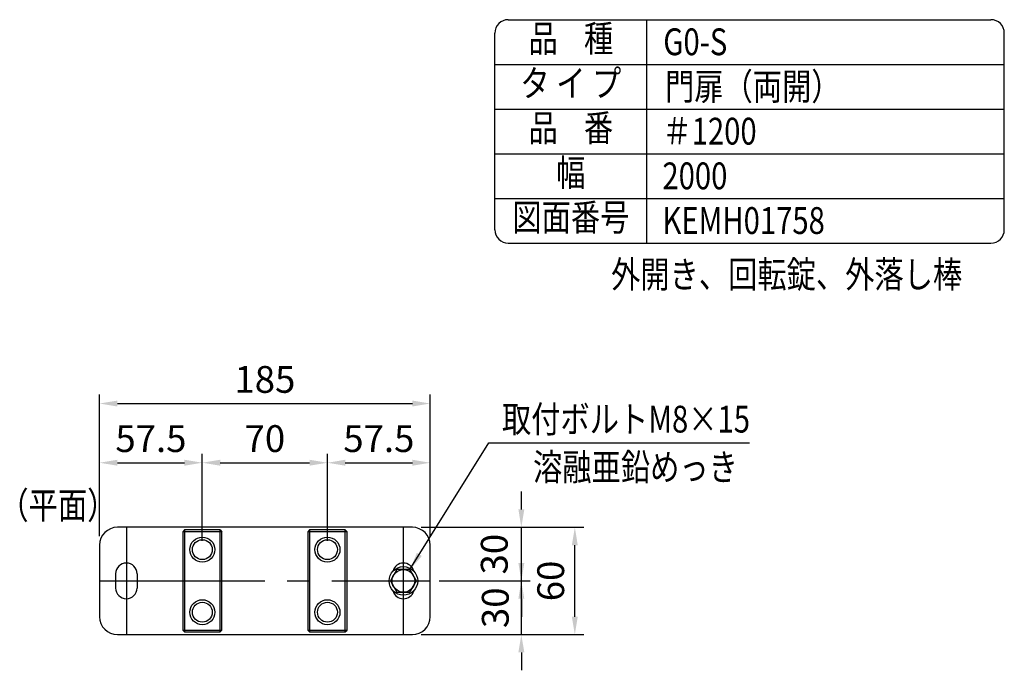
# Model space of a CAD drawing. Units: millimetres. Extents: x 159 to 7438, y 121 to 5280.
# Drawn here: x 5137 to 7340, y 3824 to 5280 of the extents above; entities that cross this region are included whole.
import ezdxf
from ezdxf.enums import TextEntityAlignment as Align

# ---------------------------------------------------------------- set-up
doc = ezdxf.new("R2010")
doc.units = ezdxf.units.MM
doc.header["$LTSCALE"] = 200
doc.header["$PDMODE"] = 33
doc.header["$PDSIZE"] = 5
doc.linetypes.add('CENTER', pattern=[2, 1.25, -0.25, 0.25, -0.25])
for name, color, linetype in [('CENTER', 3, 'CENTER'), ('MOJI', 6, 'Continuous'), ('SJC', 1, 'Continuous'), ('SJC2', 7, 'Continuous'), ('SUNPOU', 4, 'Continuous')]:
    doc.layers.add(name, color=color, linetype=linetype)
doc.styles.add('EXT08', font='ROMANS.shx', dxfattribs={"width": 0.8, "bigfont": 'EXTFONT.shx'})
doc.styles.get("Standard").update_dxf_attribs({"font": 'arial.ttf'})
doc.dimstyles.new('SJC', dxfattribs={"dimtxt": 0.18, "dimasz": 0.18, "dimexe": 0.18, "dimexo": 0.0625, "dimgap": 0.09, "dimtad": 0, "dimtih": 1, "dimtoh": 1, "dimdec": 4, "dimzin": 0, "dimdsep": 46, "dimtxsty": 'Standard', "dimcen": 0.09, "dimadec": 0, "dimazin": 0, "dimtfac": 1, "dimtdec": 4, "dimtofl": 0, "dimtmove": 0, "dimatfit": 3, "dimfxl": 1, "dimtolj": 1, "dimtzin": 0, "dimarcsym": 0})

# ---------------------------------------------------------------- blocks, each defined once
blk = doc.blocks.new('*D8')
at = {"layer": 'DEFPOINTS', "color": 0}
for p in [(5545.3, 4288.6), (5315.3, 4104.1), (5545.3, 4094.1)]:
    blk.add_point(p, dxfattribs=at)
at = {"layer": 'SUNPOU', "color": 0, "lineweight": -2}
for p, q in [((5315.3, 4124.1), (5315.3, 4308.6)), ((5545.3, 4114.1), (5545.3, 4308.6)), ((5355.3, 4288.6), (5505.3, 4288.6))]:
    blk.add_line(p, q, dxfattribs=at)
at = {"layer": 'SUNPOU', "color": 0}
for points in [[(5355.3, 4295.3), (5355.3, 4282), (5315.3, 4288.6)], [(5505.3, 4295.3), (5505.3, 4282), (5545.3, 4288.6)]]:
    blk.add_solid(points, dxfattribs=at)
at = {"layer": 'SUNPOU', "color": 0, "insert": (5430.3, 4342.6), "char_height": 60, "attachment_point": 5, "style": 'EXT08'}
blk.add_mtext('\\A1;57.5', dxfattribs=at)
blk = doc.blocks.new('*D9')
at = {"layer": 'DEFPOINTS', "color": 0}
for p in [(5825.3, 4288.6), (5545.3, 4094.1), (5825.3, 4094.1)]:
    blk.add_point(p, dxfattribs=at)
at = {"layer": 'SUNPOU', "color": 0, "lineweight": -2}
for p, q in [((5545.3, 4114.1), (5545.3, 4308.6)), ((5825.3, 4114.1), (5825.3, 4308.6)), ((5585.3, 4288.6), (5785.3, 4288.6))]:
    blk.add_line(p, q, dxfattribs=at)
at = {"layer": 'SUNPOU', "color": 0}
for points in [[(5585.3, 4295.3), (5585.3, 4282), (5545.3, 4288.6)], [(5785.3, 4295.3), (5785.3, 4282), (5825.3, 4288.6)]]:
    blk.add_solid(points, dxfattribs=at)
at = {"layer": 'SUNPOU', "color": 0, "insert": (5685.3, 4342.6), "char_height": 60, "attachment_point": 5, "style": 'EXT08'}
blk.add_mtext('\\A1;70', dxfattribs=at)
blk = doc.blocks.new('*D10')
at = {"layer": 'DEFPOINTS', "color": 0}
for p in [(6055.3, 4288.6), (6055.3, 4104.1), (5825.3, 4094.1)]:
    blk.add_point(p, dxfattribs=at)
at = {"layer": 'SUNPOU', "color": 0, "lineweight": -2}
for p, q in [((5825.3, 4114.1), (5825.3, 4308.6)), ((6055.3, 4124.1), (6055.3, 4308.6)), ((5865.3, 4288.6), (6015.3, 4288.6))]:
    blk.add_line(p, q, dxfattribs=at)
at = {"layer": 'SUNPOU', "color": 0}
for points in [[(5865.3, 4295.3), (5865.3, 4282), (5825.3, 4288.6)], [(6015.3, 4295.3), (6015.3, 4282), (6055.3, 4288.6)]]:
    blk.add_solid(points, dxfattribs=at)
at = {"layer": 'SUNPOU', "color": 0, "insert": (5940.3, 4342.6), "char_height": 60, "attachment_point": 5, "style": 'EXT08'}
blk.add_mtext('\\A1;57.5', dxfattribs=at)
blk = doc.blocks.new('*D11')
at = {"layer": 'DEFPOINTS', "color": 0}
for p in [(6055.3, 4421.1), (5315.3, 4104.1), (6055.3, 4104.1)]:
    blk.add_point(p, dxfattribs=at)
at = {"layer": 'SUNPOU', "color": 0, "lineweight": -2}
for p, q in [((5315.3, 4124.1), (5315.3, 4441.1)), ((6055.3, 4124.1), (6055.3, 4441.1)), ((5355.3, 4421.1), (6015.3, 4421.1))]:
    blk.add_line(p, q, dxfattribs=at)
at = {"layer": 'SUNPOU', "color": 0}
for points in [[(5355.3, 4427.7), (5355.3, 4414.4), (5315.3, 4421.1)], [(6015.3, 4427.7), (6015.3, 4414.4), (6055.3, 4421.1)]]:
    blk.add_solid(points, dxfattribs=at)
at = {"layer": 'SUNPOU', "color": 0, "insert": (5685.3, 4475.1), "char_height": 60, "attachment_point": 5, "style": 'EXT08'}
blk.add_mtext('\\A1;185', dxfattribs=at)
blk = doc.blocks.new('*D12')
at = {"layer": 'DEFPOINTS', "color": 0}
for p in [(6055.3, 4024.1), (6259.2, 4024.1), (6015.3, 3904.1)]:
    blk.add_point(p, dxfattribs=at)
at = {"layer": 'SUNPOU', "color": 0, "lineweight": -2}
for p, q in [((6259.2, 4064.1), (6259.2, 4104.1)), ((6075.3, 4024.1), (6279.2, 4024.1)), ((6259.2, 3904.1), (6259.2, 4024.1)), ((6035.3, 3904.1), (6279.2, 3904.1)), ((6259.2, 3864.1), (6259.2, 3824.1))]:
    blk.add_line(p, q, dxfattribs=at)
at = {"layer": 'SUNPOU', "color": 0}
for points in [[(6252.6, 4064.1), (6265.9, 4064.1), (6259.2, 4024.1)], [(6252.6, 3864.1), (6265.9, 3864.1), (6259.2, 3904.1)]]:
    blk.add_solid(points, dxfattribs=at)
at = {"layer": 'SUNPOU', "color": 0, "insert": (6200.9, 3964.1), "char_height": 60, "attachment_point": 5, "rotation": 90, "style": 'EXT08'}
blk.add_mtext('\\A1;30', dxfattribs=at)
blk = doc.blocks.new('*D13')
at = {"layer": 'DEFPOINTS', "color": 0}
for p in [(6015.3, 4144.1), (6259.2, 4144.1), (6055.3, 4024.1)]:
    blk.add_point(p, dxfattribs=at)
at = {"layer": 'SUNPOU', "color": 0, "lineweight": -2}
for p, q in [((6259.2, 4184.1), (6259.2, 4224.1)), ((6035.3, 4144.1), (6279.2, 4144.1)), ((6259.2, 4024.1), (6259.2, 4144.1)), ((6075.3, 4024.1), (6279.2, 4024.1)), ((6259.2, 3984.1), (6259.2, 3944.1))]:
    blk.add_line(p, q, dxfattribs=at)
at = {"layer": 'SUNPOU', "color": 0}
for points in [[(6252.6, 4184.1), (6265.9, 4184.1), (6259.2, 4144.1)], [(6252.6, 3984.1), (6265.9, 3984.1), (6259.2, 4024.1)]]:
    blk.add_solid(points, dxfattribs=at)
at = {"layer": 'SUNPOU', "color": 0, "insert": (6198.6, 4084.1), "char_height": 60, "attachment_point": 5, "rotation": 90, "style": 'EXT08'}
blk.add_mtext('\\A1;30', dxfattribs=at)
blk = doc.blocks.new('*D14')
at = {"layer": 'DEFPOINTS', "color": 0}
for p in [(6015.3, 4144.1), (6378.9, 4144.1), (6015.3, 3904.1)]:
    blk.add_point(p, dxfattribs=at)
at = {"layer": 'SUNPOU', "color": 0, "lineweight": -2}
for p, q in [((6035.3, 4144.1), (6398.9, 4144.1)), ((6378.9, 3944.1), (6378.9, 4104.1)), ((6035.3, 3904.1), (6398.9, 3904.1))]:
    blk.add_line(p, q, dxfattribs=at)
at = {"layer": 'SUNPOU', "color": 0}
for points in [[(6372.2, 4104.1), (6385.5, 4104.1), (6378.9, 4144.1)], [(6372.2, 3944.1), (6385.5, 3944.1), (6378.9, 3904.1)]]:
    blk.add_solid(points, dxfattribs=at)
at = {"layer": 'SUNPOU', "color": 0, "insert": (6324.9, 4024.1), "char_height": 60, "attachment_point": 5, "rotation": 90, "style": 'EXT08'}
blk.add_mtext('\\A1;60', dxfattribs=at)

msp = doc.modelspace()

# ---------------------------------------------------------------- linework, layer by layer
at = {"layer": 'CENTER'}
for p, q in [((5375.33598, 4144.14012), (5375.33598, 3904.14012)), ((5995.33598, 3904.14012), (5995.33598, 4144.14012)), ((5315.33598, 4024.14012), (5435.33598, 4024.14012)), ((5435.33598, 4024.14012), (5935.33598, 4024.14012)), ((5935.33598, 4024.14012), (6055.33598, 4024.14012))]:
    msp.add_line(p, q, dxfattribs=at)
at = {"layer": 'SJC'}
for p, q in [((6230, 5280), (7310, 5280)), ((6540, 4780), (6540, 5280)), ((6200, 4810), (6200, 5250)), ((7340, 4810), (7340, 5250)), ((6200, 5180), (7340, 5180)), ((6200, 5080), (7340, 5080)), ((6200, 4980), (7340, 4980)), ((6200, 4880), (7340, 4880)), ((6230, 4780), (7310, 4780)), ((6015.33598, 4144.14012), (5355.33598, 4144.14012)), ((5505.33598, 4138.14012), (5501.33598, 4134.14012)), ((5501.33598, 4134.14012), (5501.33598, 3914.14012)), ((5589.33598, 4134.14012), (5501.33598, 4134.14012)), ((5585.33598, 4138.14012), (5505.33598, 4138.14012)), ((5505.33598, 4138.14012), (5505.33598, 3910.14012)), ((5585.33598, 4138.14012), (5589.33598, 4134.14012)), ((5585.33598, 3910.14012), (5585.33598, 4138.14012)), ((5589.33598, 3914.14012), (5589.33598, 4134.14012)), ((5785.33598, 4138.14012), (5781.33598, 4134.14012)), ((5781.33598, 4134.14012), (5781.33598, 3914.14012)), ((5869.33598, 4134.14012), (5781.33598, 4134.14012)), ((5865.33598, 4138.14012), (5785.33598, 4138.14012)), ((5785.33598, 4138.14012), (5785.33598, 3910.14012)), ((5865.33598, 4138.14012), (5869.33598, 4134.14012)), ((5865.33598, 3910.14012), (5865.33598, 4138.14012)), ((5869.33598, 3914.14012), (5869.33598, 4134.14012)), ((5315.33598, 4104.14012), (5315.33598, 3944.14012)), ((6055.33598, 3944.14012), (6055.33598, 4104.14012)), ((5375.33598, 4064.14012), (5375.33598, 4064.14012)), ((5995.33598, 4064.14012), (5995.33598, 4064.14012)), ((5351.33598, 4040.14012), (5351.33598, 4008.14012)), ((5399.33598, 4040.14012), (5399.33598, 4008.14012)), ((5375.33598, 3984.14012), (5375.33598, 3984.14012)), ((5995.33598, 3984.14012), (5995.33598, 3984.14012)), ((5355.33598, 3904.14012), (6015.33598, 3904.14012)), ((5501.33598, 3914.14012), (5505.33598, 3910.14012)), ((5501.33598, 3914.14012), (5589.33598, 3914.14012)), ((5505.33598, 3910.14012), (5585.33598, 3910.14012)), ((5585.33598, 3910.14012), (5589.33598, 3914.14012)), ((5781.33598, 3914.14012), (5785.33598, 3910.14012)), ((5781.33598, 3914.14012), (5869.33598, 3914.14012)), ((5785.33598, 3910.14012), (5865.33598, 3910.14012)), ((5865.33598, 3910.14012), (5869.33598, 3914.14012))]:
    msp.add_line(p, q, dxfattribs=at)
for centre, radius in [((5545.33598, 4094.14012), 28), ((5825.33598, 4094.14012), 28), ((5545.33598, 4094.14012), 22.25), ((5825.33598, 4094.14012), 22.25), ((5545.33598, 3954.14012), 28), ((5545.33598, 3954.14012), 22.25), ((5825.33598, 3954.14012), 28), ((5825.33598, 3954.14012), 22.25)]:
    msp.add_circle(centre, radius, dxfattribs=at)
for centre, radius, start, end in [((6230, 5250), 30, 90, 180), ((7310, 5250), 30, 0, 90), ((6230, 4810), 30, 180, 270), ((7310, 4810), 30, 270, 0), ((5355.33598, 4104.14012), 40, 90, 180), ((6015.33598, 4104.14012), 40, 0, 90), ((5375.33598, 4040.14012), 24, 90, 180), ((5375.33598, 4040.14012), 24, 0, 90), ((5995.33598, 4040.14012), 24, 14.55024435, 165.44975565), ((5375.33598, 4008.14012), 24, 180, 270), ((5375.33598, 4008.14012), 24, 270, 0), ((5995.33598, 4008.14012), 24, 194.55024435, 345.44975565), ((5355.33598, 3944.14012), 40, 180, 270), ((6015.33598, 3944.14012), 40, 270, 0)]:
    msp.add_arc(centre, radius, start, end, dxfattribs=at)
at = {"layer": 'SJC2'}
msp.add_lwpolyline([(5980.70304, 4049.48512), (5966.07009, 4024.14012), (5980.70304, 3998.79511), (6009.96893, 3998.79511), (6024.60188, 4024.14012), (6009.96893, 4049.48512)], close=True, dxfattribs=at)
for radius in [32.01474, 25.34501]:
    msp.add_circle((5995.33598, 4024.14012), radius, dxfattribs=at)
at = {"layer": 'SUNPOU'}
msp.add_line((6186.2396, 4333.40147), (6769.62834, 4333.40147), dxfattribs=at)

# ---------------------------------------------------------------- texts
at = {"layer": 'MOJI', "style": 'EXT08', "width": 0.8}
for s, p in [('品    種', (6370, 5230)), ('タ イ プ', (6370, 5130)), ('品    番', (6370, 5030)), ('幅', (6370, 4930)), ('図面番号', (6370.06446, 4830))]:
    msp.add_text(s, height=60, dxfattribs=at).set_placement(p, align=Align.MIDDLE)
for s, p in [('G0-S', (6576.8813, 5200.55345)), ('門扉（両開）', (6580.76598, 5100.55345)), ('＃1200', (6574.93897, 5000.55345)), ('2000', (6574.93897, 4900.55345)), ('KEMH01758 ', (6574.93897, 4800.55345)), ('外開き、回転錠、外落し棒', (6460.05046, 4680)), ('取付ボルトM8×15', (6215.80824, 4356.15645)), ('溶融亜鉛めっき', (6285.47468, 4249.02142)), ('（平面）', (5091.09946, 4163.3243))]:
    msp.add_text(s, height=60, dxfattribs=at).set_placement(p)

# ---------------------------------------------------------------- dimensions: what is measured, and where the dimension line sits
at = {"layer": 'SUNPOU'}
for base, p1, p2, picture, middle in [((6055.33598, 4421.05814), (5315.33598, 4104.14012), (6055.33598, 4104.14012), '*D11', (5685.33598, 4475.05814)), ((5545.33598, 4288.64725), (5315.33598, 4104.14012), (5545.33598, 4094.14012), '*D8', (5430.33598, 4342.64725)), ((5825.33598, 4288.64725), (5545.33598, 4094.14012), (5825.33598, 4094.14012), '*D9', (5685.33598, 4342.64725)), ((6055.33598, 4288.64725), (5825.33598, 4094.14012), (6055.33598, 4104.14012), '*D10', (5940.33598, 4342.64725))]:
    dim = msp.add_linear_dim(base=base, p1=p1, p2=p2, dimstyle='SJC', override={"dimscale": 20, "dimtxt": 3, "dimasz": 2, "dimexe": 1, "dimexo": 1, "dimgap": 1.2, "dimtad": 1, "dimtih": 0, "dimtoh": 0, "dimdec": 2, "dimlfac": 0.25, "dimzin": 8, "dimtxsty": 'EXT08', "dimtofl": 1, "dimtmove": 2}, dxfattribs=at)
    dim.commit()
    dim.dimension.update_dxf_attribs({"geometry": picture, "text_midpoint": middle})
for base, p1, p2, picture, middle in [((6259.21799, 4144.14012), (6055.33598, 4024.14012), (6015.33598, 4144.14012), '*D13', (6198.56543, 4084.14012)), ((6259.21799, 4024.14012), (6015.33598, 3904.14012), (6055.33598, 4024.14012), '*D12', (6200.94398, 3964.14012))]:
    dim = msp.add_linear_dim(base=base, p1=p1, p2=p2, angle=90, dimstyle='SJC', override={"dimscale": 20, "dimtxt": 3, "dimasz": 2, "dimexe": 1, "dimexo": 1, "dimgap": 1.2, "dimtad": 1, "dimtih": 0, "dimtoh": 0, "dimdec": 2, "dimlfac": 0.25, "dimzin": 8, "dimtxsty": 'EXT08', "dimtofl": 1, "dimtmove": 2}, dxfattribs=at)
    dim.commit()
    dim.dimension.update_dxf_attribs({"geometry": picture, "text_midpoint": middle, "dimtype": 160})
dim = msp.add_linear_dim(base=(6378.87959, 4144.14012), p1=(6015.33598, 3904.14012), p2=(6015.33598, 4144.14012), angle=90, dimstyle='SJC', override={"dimscale": 20, "dimtxt": 3, "dimasz": 2, "dimexe": 1, "dimexo": 1, "dimgap": 1.2, "dimtad": 1, "dimtih": 0, "dimtoh": 0, "dimdec": 2, "dimlfac": 0.25, "dimzin": 8, "dimtxsty": 'EXT08', "dimtofl": 1, "dimtmove": 2}, dxfattribs=at)
dim.commit()
dim.dimension.update_dxf_attribs({"geometry": '*D14', "text_midpoint": (6324.87959, 4024.14012)})

# ---------------------------------------------------------------- leaders
msp.add_leader([(6009.96893, 4049.48512), (6186.2396, 4333.40147)], dimstyle='SJC', override={"dimscale": 20, "dimtxt": 3, "dimasz": 2, "dimexe": 1, "dimexo": 1, "dimgap": 1.2, "dimtad": 1, "dimtih": 0, "dimtoh": 0, "dimdec": 2, "dimlfac": 0.25, "dimzin": 8, "dimtxsty": 'EXT08', "dimtofl": 1, "dimtmove": 2}, dxfattribs=at)

doc.saveas('drawing.dxf')
